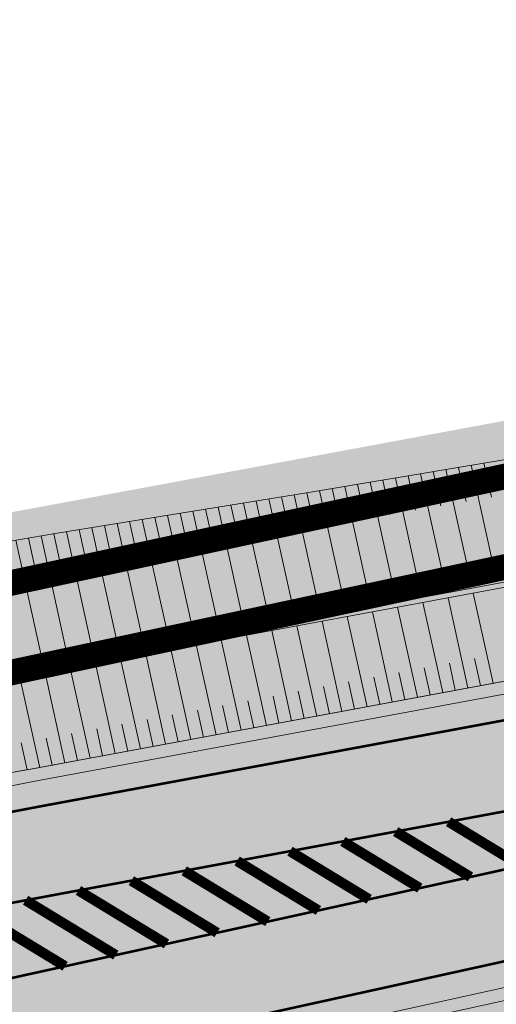
# Model space of a CAD drawing. Units: metres. Extents: x 541707 to 555877, y 6582430 to 6587834.
# Drawn here: x 549878 to 549897, y 6586850 to 6586888 of the extents above; entities that cross this region are included whole.
import ezdxf

# ---------------------------------------------------------------- set-up
doc = ezdxf.new("R2010")
doc.units = ezdxf.units.M
doc.layers.get('0').update_dxf_attribs({"lineweight": 9})
for name, color, linetype, lineweight in [('019035A_PP_TL-4$0$TM-civil_koridor', 1, 'Continuous', 9), ('019035A_PP_TL-4$0$TM-katend_asfalt_ST_t1', 254, 'Continuous', 9), ('019035A_PP_TL-4$0$TM-kattemärgistus_proj_valge', 7, 'Continuous', 9), ('019035A_PP_TL-4$0$TM-kraav', 150, 'Continuous', 9), ('019035A_PP_TL-4$0$TM-nõlv', 126, 'Continuous', 9), ('019035A_PP_TL-4$0$TM-tee_servajooned', 1, 'Continuous', 9), ('DP_KR-olemasolev', 36, 'Continuous', 9)]:
    doc.layers.add(name, color=color, linetype=linetype, lineweight=lineweight)
for name, color, linetype, lineweight, true_color in [('019035A_PP_TL-4$0$TM-katend_asfalt_ülekate', 7, 'Continuous', 9, 0xd7cdff), ('019035A_PP_TL-4$0$TM-katend_muru', 7, 'Continuous', 9, 0xe6ffa0), ('019035A_PP_TL-4$0$TM-katend_tugipeenar', 7, 'Continuous', 9, 0xd2b9a3)]:
    doc.layers.add(name, color=color, linetype=linetype, lineweight=lineweight, true_color=true_color)
doc.layers.add('XR_image', color=255, linetype='Continuous')
doc.styles.add('019035A_PP_TL-4$0$romanc', font='romanc.shx')
doc.linetypes.add('019035A_PP_TL-4$0$Pr_kraav', pattern='A,0,-2.7,2,[">",019035A_PP_TL-4$0$romanc,S=2,R=0,X=-1.904,Y=-0.858],-4.9,0', length=9.600000000000001)
picture_1 = doc.add_image_def('image2.png', size_in_pixel=(2162, 1162))

# ---------------------------------------------------------------- blocks, each defined once
blk = doc.blocks.new('019035A_PP_TL-4')
at = {"layer": '019035A_PP_TL-4$0$TM-katend_asfalt_ST_t1'}
h = blk.add_hatch(color=256, dxfattribs=at)
h.dxf.hatch_style = 1
edge = h.paths.add_edge_path(flags=16)
edge.add_arc((549849.9228730488, 6586855.157212505), 9.999999929665522, 270.4629186580079, 282.3404437602939)
edge.add_arc((549210.9747500627, 6589775.731707138), 2999.65049498215, 282.3404437303867, 282.4287699296456)
edge.add_line((549856.576677168, 6586846.380030783), (549873.4264443462, 6586850.09356311))
edge.add_arc((549873.189696057, 6586851.167783874), 1.100000001462028, 282.4287699674593, 372.428769974686)
edge.add_line((549874.2639168213, 6586851.404532163), (549874.242475117, 6586851.501821671))
edge.add_arc((549873.1682543529, 6586851.265073381), 1.100000001146022, 12.42876997729621, 101.2147967008336)
edge.add_arc((550007.1311032618, 6586165.680601261), 699.6500035277642, 101.0565066339981, 102.4368496185247)
edge.add_arc((549210.9747913365, 6589775.731516224), 2997.150299659991, 282.2158077012472, 282.4368639230129, ccw=False)
edge.add_arc((549845.2609696812, 6586845.955353613), 0.499999998842688, 102.2158075960476, 192.2062508469282)
edge.add_line((549844.7722732654, 6586845.849637899), (549844.8018561471, 6586845.712883888))
edge.add_arc((549845.5349007691, 6586845.871457456), 0.7499999961798208, 192.206250596036, 270.4629188867985)
edge.add_line((549845.5409602972, 6586845.121481939), (549850.0036667167, 6586845.157538962))
edge = h.paths.add_edge_path()
edge.add_line((549874.8403531055, 6586853.441019162), (549979.7952744141, 6586876.761860138))
edge.add_line((549979.7952744141, 6586876.761860138), (549979.7952786684, 6586876.761861121))
edge.add_line((549979.7952786684, 6586876.761861121), (549994.4497673428, 6586879.873909875))
edge.add_line((549994.4497673428, 6586879.873909875), (549994.2644579948, 6586880.741371499))
edge.add_line((549994.2644579948, 6586880.741371499), (549979.6164699353, 6586877.510821416))
edge.add_arc((549829.8266343719, 6587556.689185831), 695.4999967844468, 280.51961747642065, 282.4372353958143, ccw=False)
edge.add_line((549956.8055787247, 6586872.878836963), (549878.509178415, 6586858.339726405))
edge.add_arc((550007.1312735495, 6586165.680639364), 704.500002993466, 100.5196174854299, 102.4390059467781)
edge.add_arc((549210.9749291469, 6589775.731302612), 2992.300061989393, 282.04303934178495, 282.4363579106841, ccw=False)
edge.add_line((549835.307550633, 6586849.288335676), (549675.4363657839, 6586815.181123773))
edge.add_arc((549811.9954507469, 6586175.085921211), 654.5000015493669, 102.0430410370015, 103.952193454408)
edge.add_line((549654.1875059457, 6586810.276368704), (549645.1649922705, 6586808.034797936))
edge.add_arc((549489.5270568032, 6587434.490772679), 645.5000040646296, 282.17851391602, 283.95219345355554, ccw=False)
edge.add_line((549625.7006066166, 6586803.517699102), (549572.151511028, 6586791.960992903))
edge.add_arc((549435.9779623386, 6587422.934061567), 645.4999990262593, 280.2693614576609, 282.17851391047145, ccw=False)
edge.add_line((549551.0551611579, 6586787.774642953), (549549.1906534554, 6586787.436834338))
edge.add_line((549549.1906534554, 6586787.436834338), (549549.3243605039, 6586786.698848953))
edge.add_line((549549.3243605039, 6586786.698848953), (549614.8196953672, 6586798.56519222))
edge.add_arc((549392.598580148, 6588025.096906738), 1246.500008330979, 280.2693614844919, 282.0430410338329)
edge.add_line((549652.6763495855, 6586806.030942726), (549693.9814281798, 6586814.536292732))
edge.add_line((549693.9814281798, 6586814.536292732), (549825.9003727102, 6586842.680122401))
edge.add_line((549825.9003727102, 6586842.680122401), (549843.6150393959, 6586846.469091558))
edge.add_line((549843.6150393959, 6586846.469091558), (549844.4331438716, 6586842.687679623))
edge.add_line((549844.4331438716, 6586842.687679623), (549844.5799701045, 6586842.712069794))
edge.add_line((549844.5799701045, 6586842.712069794), (549873.6416700629, 6586849.116998781))
edge.add_line((549873.6416700629, 6586849.116998781), (549875.6924551582, 6586849.568972784))
edge.add_line((549875.6924551582, 6586849.568972784), (549875.2404811512, 6586851.61975788))
edge.add_line((549875.2404811512, 6586851.61975788), (549875.2190394462, 6586851.717047391))
edge.add_line((549875.2190394462, 6586851.717047391), (549874.8403531055, 6586853.441019162))
at = {"layer": '019035A_PP_TL-4$0$TM-katend_asfalt_ülekate'}
h = blk.add_hatch(color=256, dxfattribs=at)
h.dxf.hatch_style = 1
edge = h.paths.add_edge_path()
edge.add_line((549874.8403531057, 6586853.441019162), (549875.2190394462, 6586851.717047391))
edge.add_line((549875.2190394462, 6586851.717047391), (549875.2404811512, 6586851.61975788))
edge.add_line((549875.2404811512, 6586851.61975788), (549875.6924551582, 6586849.568972785))
edge.add_line((549875.6924551582, 6586849.568972785), (549873.6416700629, 6586849.116998781))
edge.add_line((549873.6416700629, 6586849.116998781), (549844.4347892889, 6586842.680073285))
edge.add_line((549844.4347892889, 6586842.680073285), (549843.6150393958, 6586846.469091558))
edge.add_line((549843.6150393958, 6586846.469091558), (549825.9003727959, 6586842.680122418))
edge.add_line((549825.9003727959, 6586842.680122418), (549693.9814281798, 6586814.536292732))
edge.add_line((549693.9814281798, 6586814.536292732), (549652.6763496036, 6586806.03094273))
edge.add_arc((549392.5985813913, 6588025.096900645), 1246.500002112154, 280.26936147790286, 282.0430410372293, ccw=False)
edge.add_line((549614.8196953608, 6586798.56519222), (549549.3243605039, 6586786.698848954))
edge.add_line((549549.3243605039, 6586786.698848954), (549550.706, 6586779.073))
edge.add_line((549550.706, 6586779.073), (549624.2138039604, 6586792.39103001))
edge.add_arc((549401.3687233893, 6588022.366670788), 1250.000002737205, 280.2693614903184, 282.0430410322589)
edge.add_line((549662.1767541107, 6586799.87774325), (549837.8530373812, 6586837.35684385))
edge.add_arc((549210.9748565721, 6589775.73122059), 3004.499996914377, 282.0430410358407, 282.4287699127252)
edge.add_line((549857.6205203391, 6586841.643693438), (549996.0970684129, 6586872.162639621))
edge.add_line((549996.0970684129, 6586872.162639621), (549994.4497673424, 6586879.873909877))
edge.add_line((549994.4497673424, 6586879.873909877), (549979.7952788492, 6586876.761861127))
edge.add_line((549979.7952788492, 6586876.761861127), (549874.8403531057, 6586853.441019162))
at = {"layer": '019035A_PP_TL-4$0$TM-katend_muru'}
h = blk.add_hatch(color=256, dxfattribs=at)
h.dxf.hatch_style = 1
edge = h.paths.add_edge_path()
edge.add_line((549945.8585367778, 6586881.525541632), (549876.5920254049, 6586868.663220211))
edge.add_arc((550007.1294108857, 6586165.689860682), 714.9905965924038, 100.5196174769672, 102.4015145765116)
edge.add_line((549853.5772118504, 6586863.997296835), (549855.7226273245, 6586854.250719092))
edge.add_arc((549851.3540227683, 6586878.866065371), 24.99999956406451, 280.0637716212976, 282.3212941657694)
edge.add_arc((550007.1312725516, 6586165.680644796), 704.9999974703495, 100.51961747959348, 102.32129416276888, ccw=False)
edge.add_line((549878.4178924105, 6586858.831322648), (549956.7142926591, 6586873.370433195))
edge.add_arc((549829.8266343807, 6587556.689185903), 694.9999968539083, 280.5196174762813, 282.4372353980628)
edge.add_line((549979.5087849848, 6586877.999087687), (549995.8667017696, 6586881.605781393))
edge.add_line((549995.8667017696, 6586881.605781393), (549994.111423043, 6586888.04816838))
edge.add_line((549994.111423043, 6586888.04816838), (549981.773, 6586885.969))
edge.add_line((549981.773, 6586885.969), (549950.4097782498, 6586879.319391702))
edge.add_line((549950.4097782498, 6586879.319391702), (549945.8585367778, 6586881.525541632))
h = blk.add_hatch(color=256, dxfattribs=at)
h.dxf.hatch_style = 1
edge = h.paths.add_edge_path()
edge.add_line((549998.7431985189, 6586865.065836535), (549997.2366185053, 6586871.901786846))
edge.add_line((549997.2366185053, 6586871.901786846), (549858.5679213977, 6586841.340492799))
edge.add_line((549858.5679213977, 6586841.340492799), (549857.7281351043, 6586841.155411692))
edge.add_arc((550140.2124461372, 6585552.608531738), 1319.147621693862, 102.3651685753664, 102.4535661831612)
edge.add_line((549855.740464205, 6586840.718053213), (549857.5255963319, 6586832.595708241))
edge.add_arc((549858.9904428289, 6586832.918546818), 1.500000002223389, 192.4287700147856, 282.2661740224711)
edge.add_line((549859.3091231186, 6586831.452790058), (549860.6813278503, 6586831.751130559))
edge.add_line((549860.6813278503, 6586831.751130559), (549860.0745014116, 6586834.504542488))
edge.add_line((549860.0745014116, 6586834.504542488), (549976.5004468156, 6586860.163369645))
edge.add_line((549976.5004468156, 6586860.163369645), (549989.9703158792, 6586860.372351586))
edge.add_arc((549983.8333323057, 6586869.043411676), 10.62308102509066, 305.2891309802307, 330.5367020322116)
edge.add_line((549993.0825403511, 6586863.818280003), (549998.7431985189, 6586865.065836535))
at = {"layer": '019035A_PP_TL-4$0$TM-katend_tugipeenar'}
h = blk.add_hatch(color=256, dxfattribs=at)
h.dxf.hatch_style = 1
edge = h.paths.add_edge_path()
edge.add_line((549852.7270907, 6586853.903800591), (549852.9007837957, 6586853.115686213))
edge.add_arc((549851.0920019721, 6586864.374447367), 11.40313090423943, 279.1268926929297, 282.8509360882899)
edge.add_arc((549210.976690777, 6589775.722904718), 2992.291481161043, 282.4019772251274, 282.4368639170393)
edge.add_arc((550007.1312735162, 6586165.680639677), 704.5000026797186, 100.51961748367779, 102.43686391547197, ccw=False)
edge.add_line((549878.5091784602, 6586858.339726414), (549956.8055787218, 6586872.878836962))
edge.add_arc((549829.8266331969, 6587556.689191595), 695.5000026664281, 280.5196174846474, 282.4372353863789)
edge.add_line((549979.6164699153, 6586877.510821411), (549995.2409905255, 6586880.956741503))
edge.add_line((549995.2409905255, 6586880.956741503), (549995.133377666, 6586881.445023675))
edge.add_line((549995.133377666, 6586881.445023675), (549979.5087849848, 6586877.999087687))
edge.add_arc((549829.826634381, 6587556.689185902), 694.9999968529513, 280.51961747627644, 282.4372353980605, ccw=False)
edge.add_line((549956.7142926591, 6586873.370433195), (549878.4178924105, 6586858.831322648))
edge.add_arc((550007.1312718565, 6586165.680648237), 704.9999939600448, 100.5196174751107, 102.3212941672576)
edge.add_arc((549851.3540226389, 6586878.866066058), 25.0000002631706, 273.14842439035556, 282.3212941194819, ccw=False)
edge = h.paths.add_edge_path()
edge.add_line((549834.952652669, 6586873.245962095), (549833.9746628318, 6586873.037309566))
edge.add_line((549833.9746628318, 6586873.037309566), (549835.7369543479, 6586864.777149973))
edge.add_arc((549850.4067609035, 6586867.906874235), 14.99994661094385, 192.0431935065492, 271.8730295536524)
edge.add_line((549850.8970298151, 6586852.914941913), (549850.6888651843, 6586853.874916054))
edge.add_arc((549851.3540226227, 6586878.866065069), 24.99999926994855, 265.0599024469759, 268.4753914850218, ccw=False)
edge.add_arc((549850.4067622705, 6586867.90687636), 13.99994839119557, 192.0431861862552, 265.0599024635617, ccw=False)
edge.add_line((549836.7149441852, 6586864.985802503), (549834.952652669, 6586873.245962095))
h = blk.add_hatch(color=256, dxfattribs=at)
h.dxf.hatch_style = 1
edge = h.paths.add_edge_path()
edge.add_line((549855.5304515115, 6586841.183842119), (549855.638064397, 6586840.695559829))
edge.add_arc((549210.9748575069, 6589775.73121729), 3004.999993491547, 282.3879658056117, 282.428769909383)
edge.add_line((549857.7281332242, 6586841.155411278), (549997.2366185053, 6586871.901786846))
edge.add_line((549997.2366185053, 6586871.901786846), (549997.1290056471, 6586872.390069012))
edge.add_line((549997.1290056471, 6586872.390069012), (549857.6205203391, 6586841.643693438))
edge.add_arc((549210.9748563651, 6589775.731220546), 3004.49999691618, 282.38795902305816, 282.4287699167596, ccw=False)
edge = h.paths.add_edge_path()
edge.add_line((549853.6844859387, 6586840.26714931), (549853.5768729784, 6586840.755431939))
edge.add_arc((549210.974856531, 6589775.731220581), 3004.499996913843, 282.04304103664424, 282.34981902188485, ccw=False)
edge.add_line((549837.8530373812, 6586837.35684385), (549713.1755246496, 6586810.757914525))
edge.add_arc((549716.3052210122, 6586796.088047426), 15.00000000108096, 102.0430410346924, 178.9221479011919)
edge.add_line((549701.3078751372, 6586796.370211802), (549702.3140115428, 6586796.584089347))
edge.add_arc((549716.305221015, 6586796.088047427), 14.00000000288793, 119.3844838333834, 177.969495824336, ccw=False)
edge.add_arc((549721.7025668424, 6586786.503233545), 24.99999996294477, 102.04304102330718, 119.38448384743029, ccw=False)
edge.add_line((549716.486406251, 6586810.953012007), (549837.9573606281, 6586836.867848286))
edge.add_arc((549210.9748572533, 6589775.731217234), 3004.999993491259, 282.0430410371635, 282.3498321586741)
at = {"layer": '019035A_PP_TL-4$0$TM-civil_koridor', "linetype": 'Continuous', "lineweight": 20}
for p, q in [((549894.1227461891, 6586870.446081685, 41.03153194973954), (549894.4168537247, 6586869.111599294, 40.34827824569589)), ((549894.6162474803, 6586870.52872374, 41.02560704724637), (549895.5947008684, 6586866.089093131, 38.75252043556683)), ((549895.1097487714, 6586870.611365795, 41.01968214475416), (549895.4027132686, 6586869.282069822, 40.3390838817898)), ((549895.6032500627, 6586870.694007851, 41.01375724225991), (549896.5778933227, 6586866.271665302, 38.74952210084575)), ((549896.0967513539, 6586870.776649906, 41.00783233976619), (549896.3885728127, 6586869.452540351, 40.3298895178819)), ((549892.1487410242, 6586870.115513463, 41.05523155971326), (549892.4451346367, 6586868.770658235, 40.36666697351014)), ((549892.6422423155, 6586870.198155519, 41.049306657219), (549893.6283159596, 6586865.723948789, 38.75851710500898)), ((549893.1357436066, 6586870.280797574, 41.04338175472735), (549893.4309941806, 6586868.941128764, 40.35747260960368)), ((549893.6292448977, 6586870.363439629, 41.03745685223363), (549894.6115084139, 6586865.90652096, 38.75551877028791)), ((549889.681234568, 6586869.702303186, 41.0848560721815), (549890.6787385964, 6586865.176232276, 38.76751210917222)), ((549890.1747358594, 6586869.784945241, 41.07893116968644), (549890.4734155487, 6586868.429717178, 40.38505570132401)), ((549890.6682371505, 6586869.867587296, 41.07300626719424), (549891.6619310508, 6586865.358804447, 38.76451377445114)), ((549891.1617384418, 6586869.950229352, 41.06708136470053), (549891.4592750927, 6586868.600187706, 40.37586133741755)), ((549891.6552397328, 6586870.032871407, 41.06115646220888), (549892.6451235051, 6586865.541376618, 38.76151543973006)), ((549887.2113982065, 6586869.299664613, 41.11989328677807), (549887.5142059827, 6586867.925705783, 40.41642768453704)), ((549887.7054649391, 6586869.379741037, 41.11265478382355), (549888.7123536877, 6586864.811087933, 38.77350877861416)), ((549888.1995316715, 6586869.459817462, 41.10541628087255), (549888.5008571445, 6586868.092584429, 40.40539427998689)), ((549888.6935984038, 6586869.539893887, 41.09817777791967), (549889.6955461421, 6586864.993660104, 38.77051044389322)), ((549889.1876651363, 6586869.619970311, 41.09093927496614), (549889.4875083062, 6586868.259463075, 40.39436087543612)), ((549884.7410645444, 6586868.899282489, 41.15608580154101), (549885.7627763245, 6586864.26337142, 38.78250378277701)), ((549885.2351312769, 6586868.979358913, 41.14884729858746), (549885.5409036593, 6586867.591948492, 40.43849449363618)), ((549885.7291980095, 6586869.059435339, 41.14160879563295), (549886.745968779, 6586864.445943591, 38.77950544805606)), ((549886.2232647418, 6586869.139511763, 41.13437029268194), (549886.5275548211, 6586867.758827137, 40.42746108908604)), ((549886.7173314743, 6586869.219588188, 41.1271317897284), (549887.7291612333, 6586864.628515762, 38.77650711333511)), ((549882.7647976148, 6586868.57897679, 41.18503981335041), (549883.7963914158, 6586863.898227078, 38.78850045221891)), ((549883.2588643474, 6586868.659053215, 41.1778013103952), (549883.567601336, 6586867.258191199, 40.46056130273418)), ((549883.7529310797, 6586868.739129639, 41.17056280744421), (549884.7795838702, 6586864.080799249, 38.78550211749796)), ((549884.2469978121, 6586868.819206065, 41.16332430449201), (549884.5542524976, 6586867.425069845, 40.44952789818566)), ((549880.2944639528, 6586868.178594667, 41.22123232811268), (549880.6076478509, 6586866.757555261, 40.49366151638526)), ((549880.7885306851, 6586868.258671092, 41.21399382516048), (549881.830006507, 6586863.533082736, 38.79449712166081)), ((549881.2825974176, 6586868.338747516, 41.20675532220784), (549881.5942990126, 6586866.924433907, 40.48262811183559)), ((549881.7766641501, 6586868.418823941, 41.19951681925428), (549882.8131989614, 6586863.715654907, 38.79149878693986)), ((549882.2707308825, 6586868.498900366, 41.19227831630072), (549882.5809501744, 6586867.091312554, 40.47159470728432)), ((549877.8267484767, 6586867.766332796, 41.25134242366698), (549878.8804291439, 6586862.985366222, 38.80349212582324)), ((549878.3199731865, 6586867.850229811, 41.24606005947931), (549878.6355888419, 6586866.418156561, 40.51283992917439)), ((549878.8131978961, 6586867.934126827, 41.24077769529232), (549879.8636215983, 6586863.167938394, 38.80049379110256)), ((549879.3064226058, 6586868.018023842, 41.23549533110516), (549879.6210611716, 6586866.590384034, 40.50454511889627)), ((549879.8003972204, 6586868.098518242, 41.22847083106366), (549880.8468140527, 6586863.350510565, 38.79749545638176)), ((549895.4729013789, 6586861.998039861, 40.45471061885352), (549894.6975987004, 6586865.515895228, 38.75551877028791)), ((549896.4560938333, 6586862.180612032, 40.45304487733552), (549895.6807911549, 6586865.698467399, 38.75252043556683)), ((549893.5065164702, 6586861.632895518, 40.45804210188909), (549892.7312137916, 6586865.150750886, 38.76151543973006)), ((549894.4897089245, 6586861.815467689, 40.45637636037139), (549893.7144062461, 6586865.333323057, 38.75851710500898)), ((549891.5401315615, 6586861.267751176, 40.46137358492489), (549890.7648288829, 6586864.785606544, 38.76751210917222)), ((549892.5233240159, 6586861.450323347, 40.45970784340696), (549891.7480213373, 6586864.968178715, 38.76451377445114)), ((549889.5737466528, 6586860.902606834, 40.46470506796102), (549888.7984439742, 6586864.420462201, 38.77350877861416)), ((549890.5569391071, 6586861.085179005, 40.46303932644289), (549889.7816364286, 6586864.603034372, 38.77051044389322)), ((549887.6073617439, 6586860.537462492, 40.46803655099748), (549886.8320590655, 6586864.055317859, 38.77950544805606)), ((549888.5905541983, 6586860.720034663, 40.46637080947934), (549887.8152515198, 6586864.23789003, 38.77650711333511)), ((549884.6577843808, 6586859.989745978, 40.47303377555203), (549883.8824817023, 6586863.507601346, 38.78850045221891)), ((549885.6409768353, 6586860.172318149, 40.47136803403371), (549884.8656741567, 6586863.690173517, 38.78550211749796)), ((549886.6241692896, 6586860.35489032, 40.46970229251557), (549885.848866611, 6586863.872745688, 38.78250378277701)), ((549882.6913994721, 6586859.624601636, 40.47636525858843), (549881.9160967935, 6586863.142457004, 38.79449712166081)), ((549883.6745919265, 6586859.807173807, 40.47469951707016), (549882.8992892479, 6586863.325029175, 38.79149878693986)), ((549895.9644976062, 6586862.089325947, 40.45387774809441), (549895.7319068026, 6586863.144682556, 39.94392030454429)), ((549880.7250145634, 6586859.259457294, 40.47969674162553), (549879.9497118848, 6586862.777312662, 38.80049379110256)), ((549881.7082070176, 6586859.442029465, 40.47803100010663), (549880.9329043392, 6586862.959884833, 38.79749545638176)), ((549893.9981126974, 6586861.724181604, 40.45720923113014), (549893.7655218939, 6586862.779538214, 39.94805134350196)), ((549894.9813051517, 6586861.906753776, 40.45554348961234), (549894.7487143482, 6586862.962110385, 39.94598582402317)), ((549878.7586296547, 6586858.894312952, 40.4830282246656), (549877.9833269761, 6586862.412168319, 38.80649046054392)), ((549879.741822109, 6586859.076885123, 40.4813624831456), (549878.9665194304, 6586862.59474049, 38.80349212582324)), ((549892.0317277886, 6586861.359037261, 40.46054071416595), (549891.7991369851, 6586862.414393872, 39.95218238245967)), ((549893.014920243, 6586861.541609433, 40.45887497264814), (549892.7823294394, 6586862.596966043, 39.95011686298088)), ((549890.0653428801, 6586860.993892919, 40.46387219720181), (549889.8327520764, 6586862.04924953, 39.95631342141738)), ((549891.0485353342, 6586861.17646509, 40.46220645568397), (549890.8159445307, 6586862.231821701, 39.9542479019386)), ((549888.0989579712, 6586860.628748577, 40.46720368023833), (549887.8663671677, 6586861.684105188, 39.96044446037551)), ((549889.0821504255, 6586860.811320748, 40.46553793872019), (549888.849559622, 6586861.866677359, 39.95837894089652)), ((549886.1325730624, 6586860.263604235, 40.47053516327473), (549885.8999822589, 6586861.318960845, 39.96457549933356)), ((549887.1157655168, 6586860.446176406, 40.46886942175659), (549886.8831747132, 6586861.501533017, 39.96250997985457)), ((549884.1661881536, 6586859.898459893, 40.47386664631118), (549883.93359735, 6586860.953816503, 39.96870653829164)), ((549885.149380608, 6586860.081032064, 40.47220090479292), (549884.9167898045, 6586861.136388674, 39.96664101881257)), ((549882.1998032449, 6586859.533315551, 40.47719812934747), (549881.9672124414, 6586860.588672161, 39.97283757724961)), ((549883.1829956993, 6586859.715887722, 40.47553238782909), (549882.9504048958, 6586860.771244332, 39.97077205777047)), ((549880.2334183361, 6586859.168171208, 40.48052961238577), (549880.0008275326, 6586860.223527819, 39.97696861620891)), ((549881.2166107906, 6586859.350743379, 40.47886387086564), (549880.984019987, 6586860.40609999, 39.97490309672862)), ((549878.2670391807, 6586858.802988787, 40.48386206248598), (549878.0344509191, 6586859.858333863, 39.98110033443093)), ((549879.2502258818, 6586858.985599037, 40.48219535390571), (549879.0176350783, 6586860.040955648, 39.97903413568907))]:
    blk.add_line(p, q, dxfattribs=at)
at = {"layer": '019035A_PP_TL-4$0$TM-kattemärgistus_proj_valge', "linetype": 'Continuous', "flags": 128}
blk.add_lwpolyline([(549833.9031146804, 6586870.976982796, 0.1, 0.1, 0), (549835.3528933625, 6586864.181416034, 0.1, 0.1, 0.4165560697473289), (549853.8668084312, 6586852.28290035, 0.1, 0.1, 0), (549855.622930845, 6586852.67225234, 0.1, 0.1, -0.008365760884734449), (549878.6917506558, 6586857.356533964, 0.1, 0.1, 0), (549950.1969494851, 6586870.634564461, 0.1, 0.1, 0.008330441663199052), (549972.9401436966, 6586875.251052934, 0.1, 0.1, 0), (549996.8309137821, 6586880.516356967, 0, 0, 0)], format="xyseb", dxfattribs=at)
at = {"layer": '019035A_PP_TL-4$0$TM-kattemärgistus_proj_valge', "linetype": 'Continuous', "const_width": 0.1, "flags": 128}
for points in [[(549997.6135491221, 6586876.967725056), (549980.5354606406, 6586873.340997037), (549856.6520046156, 6586846.038232924, -0.0003853955934371305), (549852.1348751045, 6586845.04634976, -0.05187192861457573), (549850.0064944924, 6586844.807550386), (549845.5437880757, 6586844.771493362, -0.3553794362605398), (549844.4597686549, 6586845.638882888), (549844.4301857738, 6586845.775636898, -0.414164709489988), (549845.0811143962, 6586846.786107534, 0.0009645401053782583), (549856.3767036916, 6586849.254383634, -0.006024042911902016), (549872.890183525, 6586852.688160385, -0.002341599990849448), (549879.3307532544, 6586853.915360373), (549950.8359520839, 6586867.19339087, 0.008331949998531825), (549973.6975577765, 6586871.833986699)], [(549717.3080612757, 6586766.862246923), (549715.6010489942, 6586768.116048718, -0.183993453105992), (549701.8920506034, 6586789.346074571), (549701.0400206135, 6586793.354248439, -0.4139981928818279), (549712.9672378199, 6586811.735982384), (549847.5320554116, 6586840.444287465), (549998.3385038082, 6586873.680629263)]]:
    blk.add_lwpolyline(points, format="xyb", dxfattribs=at)
at = {"layer": '019035A_PP_TL-4$0$TM-kattemärgistus_proj_valge', "const_width": 0.4}
for points in [[(549894.7212927865, 6586856.773279191), (549897.5516920515, 6586855.052144499)], [(549892.6570972019, 6586856.389972069), (549895.5739468992, 6586854.61626782)], [(549890.5929016178, 6586856.006664949), (549893.5962017471, 6586854.180391141)], [(549888.5287060337, 6586855.623357827), (549891.6184565941, 6586853.744514463)], [(549886.4645104497, 6586855.240050706), (549889.6407114421, 6586853.308637784)], [(549884.4003148655, 6586854.856743584), (549887.6629662889, 6586852.872761105)], [(549882.3361192812, 6586854.473436464), (549885.6852211365, 6586852.436884427)], [(549880.2719236971, 6586854.090129342), (549883.7074759847, 6586852.001007747)], [(549878.2089200232, 6586853.706097433), (549881.7297308325, 6586851.565131068)], [(549876.1531010019, 6586853.317696616), (549879.7519856796, 6586851.12925439)]]:
    blk.add_lwpolyline(points, dxfattribs=at)
at = {"layer": '019035A_PP_TL-4$0$TM-kraav'}
for points in [[(549855.8693180856, 6586858.357106472, -0.007837070953843343), (549877.6583884466, 6586862.758439941), (549955.998736007, 6586877.305779184), (549968.90842968, 6586879.830789314), (549971.9409892812, 6586880.86978267)], [(549855.9317833779, 6586857.96140887, -0.007839987864045257), (549877.7286201399, 6586862.364867793), (549956.0350993591, 6586876.90585313), (549969.0185035303, 6586879.447014988), (549972.0233028379, 6586880.478343686)]]:
    blk.add_lwpolyline(points, format="xyb", dxfattribs=at)
at = {"layer": '019035A_PP_TL-4$0$TM-kraav', "linetype": '019035A_PP_TL-4$0$Pr_kraav', "ltscale": 0.6}
blk.add_lwpolyline([(549855.8883966176, 6586858.156698308), (549877.8166477259, 6586862.584523169), (549956.0190363132, 6586877.106188444), (549968.9212591388, 6586879.629305462), (549971.9821460595, 6586880.674063179)], dxfattribs=at)
at = {"layer": '019035A_PP_TL-4$0$TM-nõlv', "color": 126, "linetype": 'Continuous', "lineweight": 15}
for points in [[(549854.7912263026, 6586863.123139403, 41.31708882798811), (549859.7185423019, 6586864.224309837, 41.32314092594109), (549864.9070138179, 6586865.309684879, 41.31266403249441), (549865.6710478624, 6586865.496667461, 41.32608929616237), (549869.510590495, 6586866.25675755, 41.31215635509193), (549876.0911349519, 6586867.470871677, 41.26991541359467), (549876.4820554866, 6586867.537586449, 41.2657428902171), (549876.6168669581, 6586867.560533195, 41.26430007700196), (549879.3603817247, 6586868.027202233, 41.23491743686857), (549889.2472044793, 6586869.629620218, 41.09006697233694), (549899.1227121291, 6586871.283379316, 40.9715031084928), (549908.9649927974, 6586873.087902391, 40.93013025609853), (549918.8565434408, 6586874.668868072, 40.77429623265625), (549928.7994161997, 6586876.016964985, 40.4992336221311), (549938.6024153543, 6586877.999723848, 40.54911732228878), (549948.8452573108, 6586877.986741687, 39.57718353320961), (549955.6990086595, 6586877.899783585, 38.88838865542421), (549955.8346162663, 6586877.919118081, 38.8851029643104), (549958.9978047527, 6586878.383461506, 38.81133397068724), (549962.3687118016, 6586878.907777752, 38.73906733859236), (549967.218845093, 6586879.689235111, 38.63361217027976), (549968.9071422158, 6586879.88372134, 38.55489328787662), (549971.861099475, 6586881.21392628, 38.7027902082254)], [(549856.7037716758, 6586854.445163443, 40.54008806230081), (549861.6402471223, 6586855.504773837, 40.52563350727003), (549866.8311383296, 6586856.579169781, 40.51143198981477), (549867.6019835821, 6586856.735247213, 40.50941002595341), (549871.4406819015, 6586857.499168286, 40.49967478510721), (549878.0119133103, 6586858.755539401, 40.4842961536235), (549878.4015656264, 6586858.828008584, 40.48363316865515), (549956.8323355088, 6586873.392070659, 40.35075441322469), (549959.9677596131, 6586873.982392084, 40.34524035027943), (549963.3118426595, 6586874.628419454, 40.33894960000384), (549968.1227902981, 6586875.587677643, 40.32915451578413), (549969.7793527382, 6586875.926156699, 40.32557774943211), (549971.8689917872, 6586876.35911375, 40.32091646450061), (549972.884166689, 6586876.57186507, 40.31859169149921)]]:
    blk.add_polyline3d(points, dxfattribs=at)
at = {"layer": '019035A_PP_TL-4$0$TM-tee_servajooned'}
for points in [[(549995.133377666, 6586881.445023675), (549979.5087850359, 6586877.999087698, -0.008367381885508745), (549956.714292646, 6586873.370433192), (549878.4178923991, 6586858.831322646, 0.007861514276790329), (549856.6889957852, 6586854.441937113, -0.04004699116577513), (549852.7270858785, 6586853.903822469, -0.04004699116577513)], [(549833.9757219373, 6586873.033048445), (549835.7370266216, 6586864.777261741, 0.4160496393983823), (549853.628430198, 6586853.256985317, 0.0001522048048109961), (549855.4075671745, 6586853.648786257, -0.008365760884704827), (549878.5091784847, 6586858.339726418), (549956.8055787316, 6586872.878836964, 0.008367381885584444), (549979.6164700369, 6586877.510821438), (549995.2409905255, 6586880.956741503)], [(549715.8970366641, 6586768.519026756, -0.1839934531105236), (549702.3811227576, 6586789.450038161), (549701.6330563853, 6586792.96913974, -0.4139981928911333), (549713.1755246496, 6586810.757914525), (549837.8530373812, 6586837.35684385, 0.001683061317889854), (549857.6205203391, 6586841.643693438), (549997.1290056471, 6586872.390069012)], [(549855.638064397, 6586840.695559829, 0.0001780414912794291), (549857.7281332242, 6586841.155411278), (549997.2366185053, 6586871.901786846)]]:
    blk.add_lwpolyline(points, format="xyb", dxfattribs=at)

msp = doc.modelspace()

# ---------------------------------------------------------------- linework, layer by layer
at = {"layer": 'DP_KR-olemasolev', "ltscale": 0.5, "const_width": 1}
for points in [[(550269.9500037327, 6586941.130000131), (550176.8100037328, 6586929.430000131), (550133.6000037327, 6586922.880000132), (550103.3900037328, 6586917.05000013), (550006.1700037328, 6586893.820000132), (549948.2000037327, 6586881.320000133), (549630.8000037328, 6586812.850000134)], [(551137.2300037327, 6586656.150000133), (551022.2900037328, 6586739.170000132), (550973.6900037327, 6586774.270000134), (550963.4100037328, 6586780.240000132), (550906.7200037327, 6586813.140000131), (550784.9600037327, 6586860.430000131), (550624.1900037327, 6586901.430000131), (550455.4000037328, 6586931.020000129), (550339.1300037327, 6586939.270000131), (550209.2100037327, 6586930.060000134), (550139.5700037328, 6586918.150000132), (549996.7100037327, 6586888.050000129), (549631.3600037327, 6586809.960000131), (549530.8400037327, 6586792.820000132), (549492.9800037327, 6586786.06000013), (549431.2200037327, 6586775.830000131), (549423.1600037328, 6586774.500000131)], [(549630.8000037328, 6586812.850000134), (549631.3600037327, 6586809.960000131), (549996.7100037327, 6586888.050000129), (550139.5700037328, 6586918.150000132), (550209.2100037327, 6586930.060000134), (550339.1300037327, 6586939.270000131)]]:
    msp.add_lwpolyline(points, dxfattribs=at)

# ---------------------------------------------------------------- block references
at = {"ltscale": 0.5}
msp.add_blockref('019035A_PP_TL-4', (0, 0), dxfattribs=at)

# ---------------------------------------------------------------- referenced raster images: frames only (the image files are external)
at = {"layer": 'XR_image'}
image = msp.add_image(picture_1, insert=(549525.018211175, 6586249.158070969), size_in_units=(2859.78835978836, 1537.0370370370374), dxfattribs=dict(at, brightness=60))
image.dxf.flags = 7

doc.saveas('drawing.dxf')
